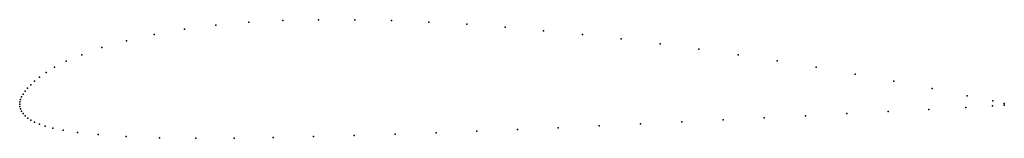
# Model space of a CAD drawing. Units: metres. Extents: x 0 to 1, y -0.03 to 0.09.
import ezdxf

# ---------------------------------------------------------------- set-up
doc = ezdxf.new("R2010")
doc.units = ezdxf.units.M

msp = doc.modelspace()

# ---------------------------------------------------------------- linework, layer by layer
for p in [(0.1993, 0.0805), (0.2326, 0.0834), (0.2674, 0.0852), (0.3035, 0.0861), (0.3404, 0.0861), (0.3776, 0.0853), (0.4155, 0.0837), (0.454, 0.0814), (0.1367, 0.071), (0.1673, 0.0763), (0.4929, 0.0784), (0.5321, 0.0749), (0.5715, 0.0709), (0.1085, 0.0647), (0.6109, 0.0665), (0.6504, 0.0616), (0.063, 0.0504), (0.0835, 0.0576), (0.6899, 0.0562), (0.7296, 0.0504), (0.0473, 0.0437), (0.7692, 0.0442), (0.0268, 0.0324), (0.0355, 0.0377), (0.8088, 0.0377), (0.8484, 0.0307), (0.0152, 0.0235), (0.0202, 0.0277), (0.8879, 0.0234), (0.0035, 0.0103), (0.0055, 0.0133), (0.008, 0.0164), (0.0112, 0.0198), (0.9269, 0.0159), (0, 0), (0, 0), (0.0003, 0.0024), (0.0009, 0.0049), (0.002, 0.0076), (0.9623, 0.0087), (0.9884, 0.0033), (1, 0.0008), (0.0001, -0.0024), (0.0007, -0.0048), (0.0018, -0.0072), (0.0034, -0.0095), (0.84, -0.0095), (0.882, -0.0074), (0.9233, -0.0052), (0.9609, -0.0032), (0.9881, -0.0017), (1, -0.0011), (0.0055, -0.0118), (0.0081, -0.0141), (0.0113, -0.0162), (0.0152, -0.0183), (0.6306, -0.02), (0.6725, -0.018), (0.7143, -0.0159), (0.7561, -0.0138), (0.798, -0.0117), (0.02, -0.0203), (0.026, -0.0222), (0.0338, -0.0242), (0.0442, -0.0264), (0.0587, -0.0287), (0.4229, -0.029), (0.4644, -0.0274), (0.5057, -0.0257), (0.547, -0.0239), (0.5886, -0.022), (0.0796, -0.0309), (0.1081, -0.0329), (0.1421, -0.0342), (0.179, -0.0347), (0.2177, -0.0346), (0.2576, -0.034), (0.2984, -0.033), (0.3397, -0.0318), (0.3813, -0.0305)]:
    msp.add_point(p)

doc.saveas('drawing.dxf')
